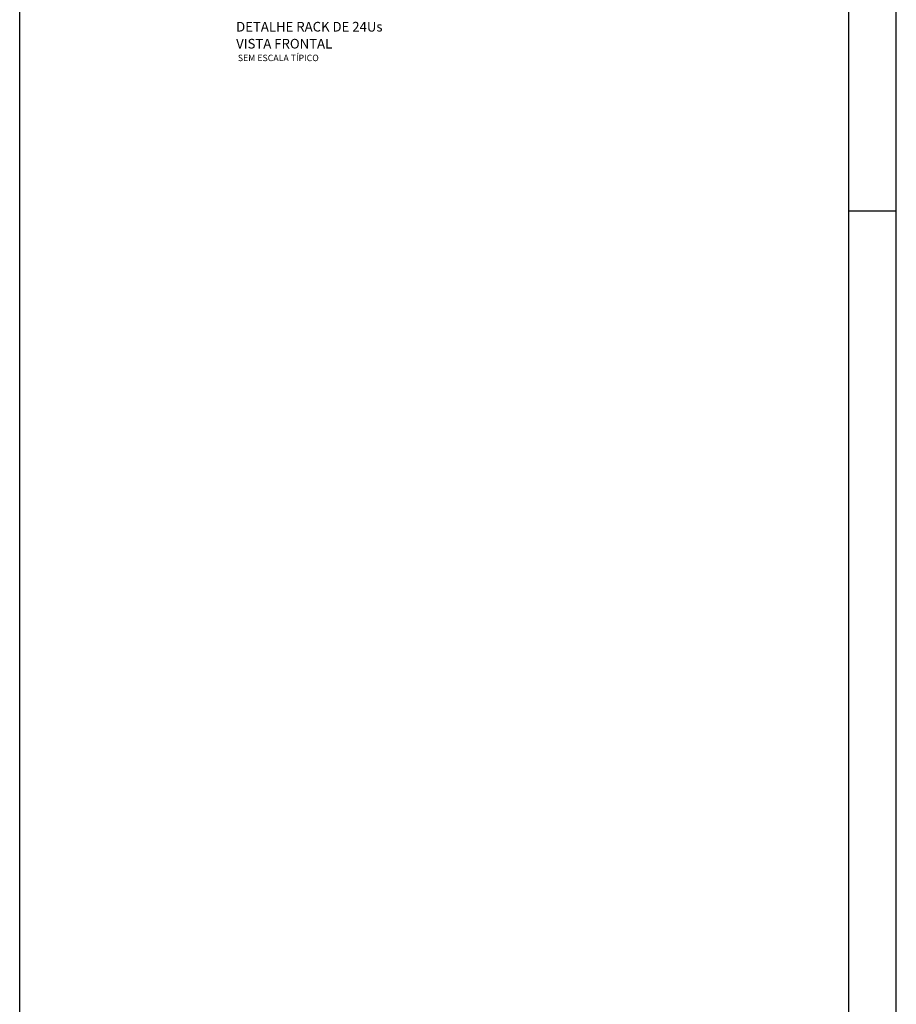
# Model space of a CAD drawing. Units: inches. Extents: x 4206 to 4325, y 3045 to 3129.
# Drawn here: x 4307 to 4325, y 3087 to 3107 of the extents above; entities that cross this region are included whole.
import ezdxf

# ---------------------------------------------------------------- set-up
doc = ezdxf.new("R2010")
doc.units = ezdxf.units.IN
doc.header["$MEASUREMENT"] = 0
doc.layers.add('.CARIMBO', color=7, linetype='Continuous')
doc.layers.add('TEL_05', color=1, linetype='Continuous')
doc.styles.add('S10', font='arial.ttf', dxfattribs={"height": 0.1})
doc.styles.add('S15', font='arial.ttf', dxfattribs={"height": 0.15})

msp = doc.modelspace()

# ---------------------------------------------------------------- linework, layer by layer
at = {"layer": '.CARIMBO', "color": 1}
for p, q in [((4325.409, 3044.54), (4325.409, 3128.64)), ((4325.409, 3044.54), (4325.409, 3128.64)), ((4307.085, 3045.531), (4307.085, 3127.65)), ((4307.085, 3045.531), (4307.085, 3127.65)), ((4324.419, 3045.531), (4324.419, 3127.65)), ((4324.419, 3045.531), (4324.419, 3127.65)), ((4325.409, 3103.174), (4324.419, 3103.174)), ((4325.409, 3103.174), (4324.419, 3103.174))]:
    msp.add_line(p, q, dxfattribs=at)

# ---------------------------------------------------------------- texts
at = {"layer": 'TEL_05', "color": 1}
for s, height, style, p in [('DETALHE RACK DE 24Us', 0.20172, 'S15', (4311.61, 3106.927)), ('VISTA FRONTAL', 0.20172, 'S15', (4311.61, 3106.572)), ('SEM ESCALA TÍPICO', 0.13448, 'S10', (4311.645, 3106.308))]:
    msp.add_text(s, height=height, dxfattribs=dict(at, style=style)).set_placement(p)

doc.saveas('drawing.dxf')
